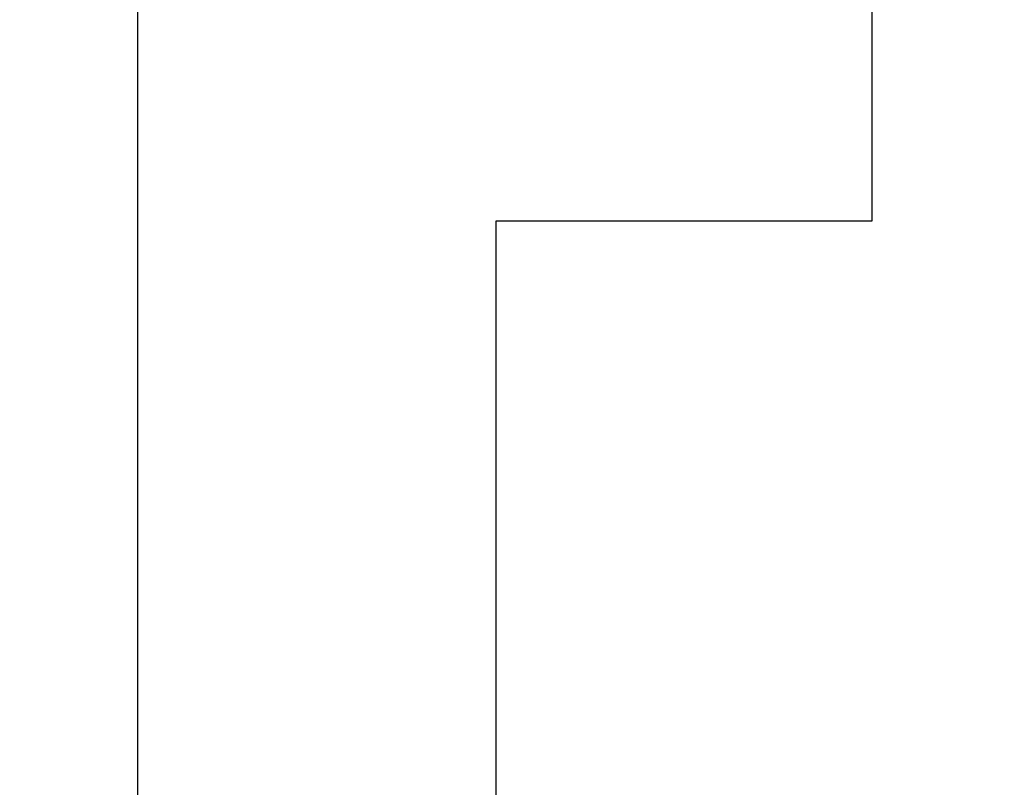
# Model space of a CAD drawing. Units: inches. Extents: x 0 to 310, y 0 to 43.
# Drawn here: x 13 to 14, y 17 to 17 of the extents above; entities that cross this region are included whole.
import ezdxf

# ---------------------------------------------------------------- set-up
doc = ezdxf.new("R2010")
doc.units = ezdxf.units.IN
doc.header["$LTSCALE"] = 0.25
doc.header["$MEASUREMENT"] = 0
doc.layers.add('Arcadia-Dim', color=4, linetype='Continuous')
doc.layers.add('Arcadia-Profile', color=6, linetype='Continuous')
doc.styles.get("Standard").update_dxf_attribs({"font": 'ARIALN.TTF'})
doc.dimstyles.new('Arcadia-2', dxfattribs={"dimscale": 2, "dimtxt": 0.0938, "dimasz": 0.0938, "dimexe": 0.0546, "dimexo": 0.0469, "dimgap": 0.0469, "dimtad": 0, "dimtih": 1, "dimdec": 4, "dimzin": 3, "dimdsep": 46, "dimlunit": 4, "dimtxsty": 'Standard', "dimblk": 'ARCHTICK', "dimcen": 0.0469, "dimdle": 0.0546, "dimclrd": 256, "dimclre": 256, "dimclrt": 256, "dimadec": 0, "dimazin": 0, "dimtfac": 0.75, "dimtdec": 4, "dimtix": 1, "dimtmove": 2, "dimatfit": 3, "dimfxl": 1, "dimtolj": 1, "dimtzin": 3, "dimlwd": -3, "dimlwe": -3, "dimarcsym": 0})

# ---------------------------------------------------------------- blocks, each defined once
blk = doc.blocks.new('_ArchTick')
at = {"color": 0, "linetype": 'ByBlock', "lineweight": -3, "const_width": 0.15}
blk.add_lwpolyline([(-0.5, -0.5), (0.5, 0.5)], dxfattribs=at)
blk = doc.blocks.new('*D220')
at = {"layer": 'Arcadia-Dim', "lineweight": -3}
for p, q in [((12.125, 19.81823), (12.125, 17.19055)), ((12.125, 13.89663), (12.125, 16.6335)), ((13.0412, 14.00583), (12.0158, 14.00583))]:
    blk.add_line(p, q, dxfattribs=at)
blk.add_solid([(12.09373, 19.81823), (12.15627, 19.81823), (12.125, 20.00583)], dxfattribs=at)
at = {"layer": 'Defpoints', "color": 0, "lineweight": -3}
for p in [(12.125, 20.00583), (15, 20.00583), (13.135, 14.00583)]:
    blk.add_point(p, dxfattribs=at)
at = {"layer": 'Arcadia-Dim', "lineweight": -3, "xscale": 0.1876, "yscale": 0.1876, "zscale": 0.1876, "rotation": 270}
blk.add_blockref('_ArchTick', (12.125, 14.00583), dxfattribs=at)
at = {"layer": 'Arcadia-Dim', "lineweight": -3, "insert": (12.125, 16.91203), "char_height": 0.1876, "attachment_point": 5, "rotation": 90}
blk.add_mtext('\\A1;F.D.', dxfattribs=at)

msp = doc.modelspace()

# ---------------------------------------------------------------- linework, layer by layer
at = {"layer": 'Arcadia-Profile'}
for points in [[(13.42, 16.34873), (13.42, 16.66483), (13.26, 16.66483, -1.000002), (13.26, 16.72483), (13.42, 16.72483), (13.42, 17.37083), (13.43, 17.38083), (13.42, 17.39083), (13.42, 17.65883)], [(13.52, 17.55883), (13.52, 17.38083), (13.52, 17.20283), (13.578, 17.20283), (13.578, 17.25083), (13.625, 17.25083), (13.625, 17.10283), (13.52, 17.10283), (13.52, 16.4143), (13.65203, 16.33568, 0.135086)]]:
    msp.add_lwpolyline(points, format="xyb", dxfattribs=at)

# ---------------------------------------------------------------- dimensions: what is measured, and where the dimension line sits
at = {"layer": 'Arcadia-Dim', "lineweight": -3}
dim = msp.add_linear_dim(base=(12.125, 20.00583), p1=(13.135, 14.00583), p2=(15, 20.00583), angle=270, text='F.D.', dimstyle='Arcadia-2', override={"dimblk1": 'ArchTick', "dimsah": 1, "dimse2": 1}, dxfattribs=at)
dim.commit()
dim.dimension.update_dxf_attribs({"geometry": '*D220', "text_midpoint": (12.125, 16.91203), "text_rotation": 90})

doc.saveas('drawing.dxf')
